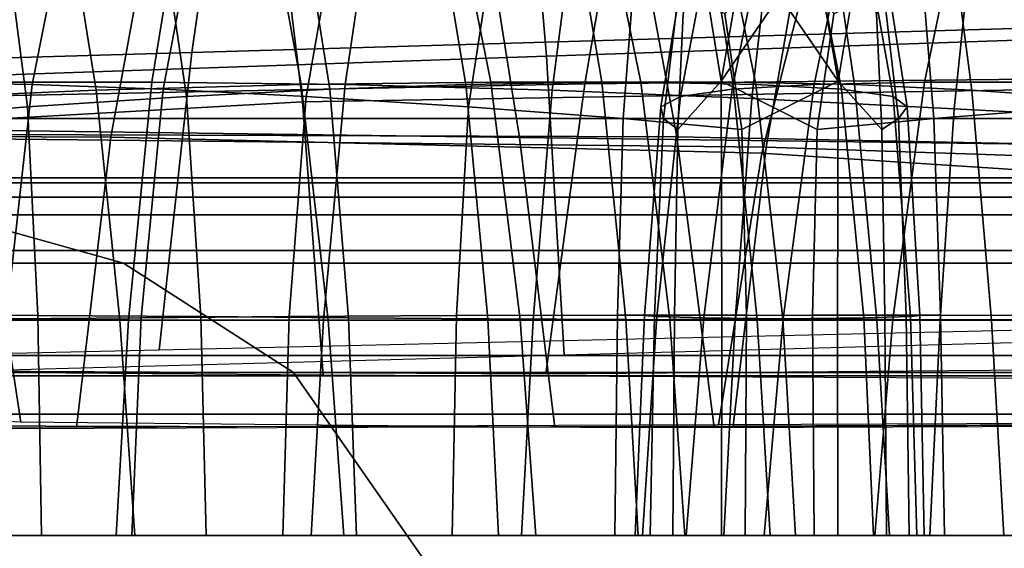
# Model space of a CAD drawing. Units: inches. Extents: x -0.1 to 29.9, y 0 to 3.3.
# Drawn here: x 7.6 to 8, y 2.3 to 2.6 of the extents above; entities that cross this region are included whole.
import ezdxf

# ---------------------------------------------------------------- set-up
doc = ezdxf.new("R2010")
doc.units = ezdxf.units.IN
doc.header["$MEASUREMENT"] = 0

msp = doc.modelspace()

# ---------------------------------------------------------------- linework, layer by layer
for points in [[(8.10711, 2.71476, -27.26901), (8.09774, 2.57238, -27.31578), (7.6742, 2.56009, -27.18416), (7.69438, 2.69961, -27.14321)], [(7.82478, 2.69809, -26.6931), (7.83659, 2.55832, -26.6531), (8.18666, 2.57027, -26.67773), (8.17964, 2.7131, -26.72362)], [(7.69438, 2.69961, -27.14321), (7.6742, 2.56009, -27.18416), (7.26278, 2.54817, -26.99821), (7.29431, 2.68444, -26.96386)], [(7.4839, 2.68313, -26.61877), (7.50074, 2.54683, -26.58551), (7.83659, 2.55832, -26.6531), (7.82478, 2.69809, -26.6931)], [(7.8769, 2.67869, -3.51324), (7.85425, 2.54569, -3.47796), (8.11687, 2.54853, -3.28235), (8.14446, 2.68348, -3.31509)], [(7.60507, 2.67499, -26.66429), (7.58363, 2.54653, -26.70131), (7.52585, 2.5454, -26.66226), (7.54612, 2.66902, -26.62725)], [(7.56881, 2.67499, -3.1555), (7.54285, 2.54653, -3.1215), (7.60107, 2.5454, -3.08312), (7.62562, 2.66902, -3.11527)], [(7.57276, 2.66636, -3.65391), (7.55482, 2.53963, -3.61611), (7.85425, 2.54569, -3.47796), (7.8769, 2.67869, -3.51324)], [(7.67696, 2.67577, -26.69335), (7.65592, 2.54654, -26.72966), (7.58363, 2.54653, -26.70131), (7.60507, 2.67499, -26.66429)], [(7.76302, 2.67124, -26.7118), (7.74443, 2.54535, -26.7439), (7.65592, 2.54654, -26.72966), (7.67696, 2.67577, -26.69335)], [(7.72426, 2.54535, -3.62357), (7.70134, 2.67124, -3.59355), (7.78521, 2.67577, -3.56543), (7.81113, 2.54654, -3.59939)], [(8.06104, 2.67656, -3.83421), (8.08254, 2.54343, -3.86798), (7.72481, 2.53754, -4.03515), (7.70949, 2.66435, -3.99899)], [(7.86193, 2.54653, -26.22083), (7.84011, 2.67499, -26.25849), (7.77903, 2.66902, -26.22515), (7.79964, 2.5454, -26.18957)], [(7.81113, 2.54654, -3.59939), (7.78521, 2.67577, -3.56543), (7.85339, 2.67499, -3.52823), (7.87981, 2.54653, -3.56283)], [(7.92204, 2.54654, -26.27022), (7.90062, 2.67577, -26.30719), (7.84011, 2.67499, -26.25849), (7.86193, 2.54653, -26.22083)], [(7.87981, 2.54653, -3.56283), (7.85339, 2.67499, -3.52823), (7.90762, 2.66902, -3.48461), (7.93257, 2.5454, -3.51729)], [(7.97769, 2.54535, -26.34117), (7.95877, 2.67124, -26.37385), (7.90062, 2.67577, -26.30719), (7.92204, 2.54654, -26.27022)], [(8.03654, 2.67499, -2.78895), (7.98494, 2.66902, -2.83601), (7.95931, 2.5454, -2.80244), (8.0098, 2.54653, -2.75393)], [(8.10249, 2.67577, -2.74882), (8.03654, 2.67499, -2.78895), (8.0098, 2.54653, -2.75393), (8.0765, 2.54654, -2.71478)], [(7.63033, 2.54287, -3.64276), (7.61147, 2.66131, -3.61806), (7.70134, 2.67124, -3.59355), (7.72426, 2.54535, -3.62357)], [(7.85459, 2.66131, -26.72591), (7.83928, 2.54287, -26.75232), (7.74443, 2.54535, -26.7439), (7.76302, 2.67124, -26.7118)], [(8.03145, 2.54287, -26.42055), (8.01587, 2.66131, -26.44744), (7.95877, 2.67124, -26.37385), (7.97769, 2.54535, -26.34117)], [(7.62562, 2.66902, -3.11527), (7.60107, 2.5454, -3.08312), (7.66109, 2.54328, -3.05935), (7.68288, 2.65795, -3.08789)], [(7.79964, 2.5454, -26.18957), (7.77903, 2.66902, -26.22515), (7.71916, 2.65795, -26.20456), (7.73742, 2.54328, -26.17303)], [(7.93257, 2.5454, -3.51729), (7.90762, 2.66902, -3.48461), (7.9496, 2.65795, -3.43722), (7.97171, 2.54328, -3.46618)], [(7.98494, 2.66902, -2.83601), (7.94494, 2.65795, -2.886), (7.92174, 2.54328, -2.85561), (7.95931, 2.5454, -2.80244)], [(7.70949, 2.66435, -3.99899), (7.72481, 2.53754, -4.03515), (7.37379, 2.51779, -4.13747), (7.36158, 2.62858, -4.09985)], [(7.5405, 2.53902, -3.66436), (7.52527, 2.64591, -3.64441), (7.61147, 2.66131, -3.61806), (7.63033, 2.54287, -3.64276)], [(7.94296, 2.64591, -26.74194), (7.93062, 2.53902, -26.76324), (7.83928, 2.54287, -26.75232), (7.85459, 2.66131, -26.72591)], [(8.08585, 2.53902, -26.49523), (8.07328, 2.64591, -26.51695), (8.01587, 2.66131, -26.44744), (8.03145, 2.54287, -26.42055)], [(7.66143, 2.65518, -26.15868), (7.63713, 2.52133, -26.18992), (7.35241, 2.52265, -26.01963), (7.36769, 2.65781, -25.98263)], [(7.51499, 2.65797, -25.63113), (7.53384, 2.52271, -25.59447), (7.89641, 2.52147, -25.82729), (7.87166, 2.65548, -25.85878)], [(7.80306, 2.65469, -2.9651), (7.82423, 2.52117, -2.99775), (7.57546, 2.52444, -3.19748), (7.54758, 2.65993, -3.16823)], [(7.73742, 2.54328, -26.17303), (7.71916, 2.65795, -26.20456), (7.65673, 2.64175, -26.20052), (7.6717, 2.53993, -26.17467)], [(7.68288, 2.65795, -3.08789), (7.66109, 2.54328, -3.05935), (7.72652, 2.53993, -3.05269), (7.7444, 2.64175, -3.0761)], [(7.94494, 2.65795, -2.886), (7.91738, 2.64175, -2.94225), (7.89803, 2.53993, -2.91691), (7.92174, 2.54328, -2.85561)], [(7.97171, 2.54328, -3.46618), (7.9496, 2.65795, -3.43722), (7.97728, 2.64175, -3.38112), (7.99541, 2.53993, -3.40486)], [(7.59379, 2.65418, -2.66588), (7.56457, 2.52071, -2.63539), (7.93733, 2.5167, -2.46281), (7.95972, 2.64578, -2.49693)], [(7.9674, 2.64092, -26.4677), (7.93531, 2.51395, -26.49458), (7.63713, 2.52133, -26.18992), (7.66143, 2.65518, -26.15868)], [(8.11507, 2.64631, -2.82743), (8.13093, 2.51717, -2.86329), (7.82423, 2.52117, -2.99775), (7.80306, 2.65469, -2.9651)], [(7.87166, 2.65548, -25.85878), (7.89641, 2.52147, -25.82729), (8.26037, 2.51422, -26.17462), (8.23097, 2.64136, -26.20231)], [(8.03306, 2.62692, -26.76356), (8.02338, 2.53427, -26.78027), (7.93062, 2.53902, -26.76324), (7.94296, 2.64591, -26.74194)], [(7.95972, 2.64578, -2.49693), (7.93733, 2.5167, -2.46281), (8.34797, 2.50298, -2.34144), (8.36259, 2.62107, -2.37772)], [(7.6717, 2.53993, -26.17467), (7.65673, 2.64175, -26.20052), (7.58795, 2.62038, -26.21686), (7.59888, 2.53516, -26.19798)], [(7.7444, 2.64175, -3.0761), (7.72652, 2.53993, -3.05269), (7.80097, 2.53516, -3.06561), (7.81399, 2.62038, -3.08266)], [(7.91738, 2.64175, -2.94225), (7.90309, 2.62038, -3.00812), (7.88908, 2.53516, -2.98977), (7.89803, 2.53993, -2.91691)], [(7.9674, 2.64092, -26.4677), (8.34499, 2.59772, -26.93447), (8.31398, 2.48938, -26.96134), (7.93531, 2.51395, -26.49458)], [(7.99541, 2.53993, -3.40486), (7.97728, 2.64175, -3.38112), (7.98858, 2.62038, -3.31133), (8.00182, 2.53516, -3.32867)], [(7.91984, 2.63105, -3.13849), (7.93039, 2.62587, -3.15924), (7.91658, 2.547, -3.16966), (7.90787, 2.60023, -3.12974)], [(7.94768, 2.63105, -3.17495), (7.95295, 2.60023, -3.18878), (7.91658, 2.547, -3.16966), (7.93039, 2.62587, -3.15924)], [(7.95645, 2.62587, -3.15389), (7.93904, 2.63105, -3.13802), (7.93371, 2.60023, -3.1241), (7.97026, 2.547, -3.14347)], [(7.97912, 2.60023, -3.18358), (7.9671, 2.63105, -3.17478), (7.95645, 2.62587, -3.15389), (7.97026, 2.547, -3.14347)], [(8.12982, 2.60624, -26.79443), (8.12252, 2.5291, -26.80702), (8.02338, 2.53427, -26.78027), (8.03306, 2.62692, -26.76356)], [(7.59888, 2.53516, -26.19798), (7.58795, 2.62038, -26.21686), (7.52677, 2.59774, -26.2408), (7.53088, 2.52981, -26.23057)], [(7.81399, 2.62038, -3.08266), (7.80097, 2.53516, -3.06561), (7.87173, 2.52981, -3.08823), (7.8769, 2.59774, -3.09761)], [(7.90309, 2.62038, -3.00812), (7.8983, 2.59774, -3.06931), (7.89021, 2.52981, -3.06131), (7.88908, 2.53516, -2.98977)], [(8.00182, 2.53516, -3.32867), (7.98858, 2.62038, -3.31133), (7.98993, 2.59774, -3.24565), (7.99781, 2.52981, -3.25337)], [(8.0822, 2.53516, -3.24271), (8.01403, 2.52981, -3.22348), (8.00861, 2.59774, -3.21378), (8.06845, 2.62038, -3.22471)], [(7.89926, 2.57774, -3.11153), (7.90787, 2.60023, -3.12974), (7.91658, 2.547, -3.16966), (7.89673, 2.52477, -3.11861)], [(7.96823, 2.57774, -3.20186), (7.96061, 2.52477, -3.20228), (7.91658, 2.547, -3.16966), (7.95295, 2.60023, -3.18878)], [(7.93371, 2.60023, -3.1241), (7.91839, 2.57774, -3.11098), (7.92609, 2.52477, -3.11067), (7.97026, 2.547, -3.14347)], [(7.99026, 2.52477, -3.19471), (7.98777, 2.57774, -3.20185), (7.97912, 2.60023, -3.18358), (7.97026, 2.547, -3.14347)], [(7.91839, 2.57774, -3.11098), (7.8769, 2.59774, -3.09761), (7.87173, 2.52981, -3.08823), (7.92609, 2.52477, -3.11067)], [(7.8983, 2.59774, -3.06931), (7.89926, 2.57774, -3.11153), (7.89673, 2.52477, -3.11861), (7.89021, 2.52981, -3.06131)], [(8.01403, 2.52981, -3.22348), (7.96061, 2.52477, -3.20228), (7.96823, 2.57774, -3.20186), (8.00861, 2.59774, -3.21378)], [(7.99781, 2.52981, -3.25337), (7.98993, 2.59774, -3.24565), (7.98777, 2.57774, -3.20185), (7.99026, 2.52477, -3.19471)], [(8.09774, 2.57238, -27.31578), (8.089, 2.43374, -27.34734), (7.65915, 2.42379, -27.21246), (7.6742, 2.56009, -27.18416)], [(7.83659, 2.55832, -26.6531), (7.84469, 2.42172, -26.62614), (8.18895, 2.43119, -26.6475), (8.18666, 2.57027, -26.67773)], [(7.6742, 2.56009, -27.18416), (7.65915, 2.42379, -27.21246), (7.24139, 2.41433, -27.02298), (7.26278, 2.54817, -26.99821)], [(7.50074, 2.54683, -26.58551), (7.51536, 2.41285, -26.56244), (7.84469, 2.42172, -26.62614), (7.83659, 2.55832, -26.6531)], [(7.85425, 2.54569, -3.47796), (7.83639, 2.41299, -3.45036), (8.09531, 2.4151, -3.25679), (8.11687, 2.54853, -3.28235)], [(7.60107, 2.5454, -3.08312), (7.54285, 2.54653, -3.1215), (7.52984, 2.4378, -3.10447), (7.5891, 2.4381, -3.06744)], [(7.55482, 2.53963, -3.61611), (7.54092, 2.41457, -3.58657), (7.83639, 2.41299, -3.45036), (7.85425, 2.54569, -3.47796)], [(7.58363, 2.54653, -26.70131), (7.65592, 2.54654, -26.72966), (7.64513, 2.43766, -26.7483), (7.57289, 2.4378, -26.71985)], [(7.66109, 2.54328, -3.05935), (7.60107, 2.5454, -3.08312), (7.5891, 2.4381, -3.06744), (7.651, 2.43861, -3.04613)], [(7.63033, 2.54287, -3.64276), (7.72426, 2.54535, -3.62357), (7.73663, 2.43761, -3.63977), (7.64119, 2.43761, -3.65698)], [(7.65592, 2.54654, -26.72966), (7.74443, 2.54535, -26.7439), (7.73449, 2.43761, -26.76105), (7.64513, 2.43766, -26.7483)], [(7.72426, 2.54535, -3.62357), (7.81113, 2.54654, -3.59939), (7.82455, 2.43766, -3.61696), (7.73663, 2.43761, -3.63977)], [(7.74443, 2.54535, -26.7439), (7.83928, 2.54287, -26.75232), (7.8306, 2.43761, -26.76732), (7.73449, 2.43761, -26.76105)], [(7.79964, 2.5454, -26.18957), (7.73742, 2.54328, -26.17303), (7.74594, 2.43861, -26.15831), (7.80976, 2.4381, -26.17208)], [(7.86193, 2.54653, -26.22083), (7.79964, 2.5454, -26.18957), (7.80976, 2.4381, -26.17208), (7.87294, 2.4378, -26.20181)], [(7.81113, 2.54654, -3.59939), (7.87981, 2.54653, -3.56283), (7.89314, 2.4378, -3.58029), (7.82455, 2.43766, -3.61696)], [(7.92204, 2.54654, -26.27022), (7.86193, 2.54653, -26.22083), (7.87294, 2.4378, -26.20181), (7.93312, 2.43766, -26.25109)], [(7.87981, 2.54653, -3.56283), (7.93257, 2.5454, -3.51729), (7.94483, 2.4381, -3.53335), (7.89314, 2.4378, -3.58029)], [(7.91658, 2.547, -3.16966), (7.9169, 2.43975, -3.1693), (7.89534, 2.43985, -3.12027), (7.89673, 2.52477, -3.11861)], [(7.92174, 2.54328, -2.85561), (7.90864, 2.43861, -2.83845), (7.94497, 2.4381, -2.78366), (7.95931, 2.5454, -2.80244)], [(7.96061, 2.52477, -3.20228), (7.95852, 2.43985, -3.20301), (7.9169, 2.43975, -3.1693), (7.91658, 2.547, -3.16966)], [(7.97769, 2.54535, -26.34117), (7.92204, 2.54654, -26.27022), (7.93312, 2.43766, -26.25109), (7.98791, 2.43761, -26.32353)], [(7.97026, 2.547, -3.14347), (7.92609, 2.52477, -3.11067), (7.92826, 2.43985, -3.11004), (7.96996, 2.43975, -3.14385)], [(7.93257, 2.5454, -3.51729), (7.97171, 2.54328, -3.46618), (7.98203, 2.43861, -3.4797), (7.94483, 2.4381, -3.53335)], [(7.95931, 2.5454, -2.80244), (7.94497, 2.4381, -2.78366), (7.99534, 2.4378, -2.73499), (8.0098, 2.54653, -2.75393)], [(7.99026, 2.52477, -3.19471), (7.97026, 2.547, -3.14347), (7.96996, 2.43975, -3.14385), (7.99159, 2.43985, -3.19298)], [(8.03145, 2.54287, -26.42055), (7.97769, 2.54535, -26.34117), (7.98791, 2.43761, -26.32353), (8.04041, 2.43761, -26.40508)], [(8.0098, 2.54653, -2.75393), (7.99534, 2.4378, -2.73499), (8.06275, 2.43766, -2.69677), (8.0765, 2.54654, -2.71478)], [(7.5405, 2.53902, -3.66436), (7.63033, 2.54287, -3.64276), (7.64119, 2.43761, -3.65698), (7.54999, 2.43761, -3.6768)], [(7.6717, 2.53993, -26.17467), (7.59888, 2.53516, -26.19798), (7.60365, 2.43963, -26.18975), (7.6783, 2.43918, -26.16327)], [(7.72652, 2.53993, -3.05269), (7.66109, 2.54328, -3.05935), (7.651, 2.43861, -3.04613), (7.7187, 2.43918, -3.04244)], [(7.73742, 2.54328, -26.17303), (7.6717, 2.53993, -26.17467), (7.6783, 2.43918, -26.16327), (7.74594, 2.43861, -26.15831)], [(7.80097, 2.53516, -3.06561), (7.72652, 2.53993, -3.05269), (7.7187, 2.43918, -3.04244), (7.79537, 2.43963, -3.05829)], [(8.08254, 2.54343, -3.86798), (8.09516, 2.41064, -3.89329), (7.73431, 2.4124, -4.06209), (7.72481, 2.53754, -4.03515)], [(7.83928, 2.54287, -26.75232), (7.93062, 2.53902, -26.76324), (7.92305, 2.43761, -26.7763), (7.8306, 2.43761, -26.76732)], [(7.88908, 2.53516, -2.98977), (7.88157, 2.43963, -2.97994), (7.88721, 2.43918, -2.90274), (7.89803, 2.53993, -2.91691)], [(7.89803, 2.53993, -2.91691), (7.88721, 2.43918, -2.90274), (7.90864, 2.43861, -2.83845), (7.92174, 2.54328, -2.85561)], [(7.97171, 2.54328, -3.46618), (7.99541, 2.53993, -3.40486), (8.0034, 2.43918, -3.41533), (7.98203, 2.43861, -3.4797)], [(7.99541, 2.53993, -3.40486), (8.00182, 2.53516, -3.32867), (8.00759, 2.43963, -3.33623), (8.0034, 2.43918, -3.41533)], [(8.08585, 2.53902, -26.49523), (8.03145, 2.54287, -26.42055), (8.04041, 2.43761, -26.40508), (8.0937, 2.43761, -26.48169)], [(7.72481, 2.53754, -4.03515), (7.73431, 2.4124, -4.06209), (7.3809, 2.41517, -4.16566), (7.37379, 2.51779, -4.13747)], [(7.57546, 2.52444, -3.19748), (7.5958, 2.39079, -3.21986), (7.42603, 2.39997, -3.51208), (7.40194, 2.53597, -3.49211)], [(7.59888, 2.53516, -26.19798), (7.53088, 2.52981, -26.23057), (7.53303, 2.43988, -26.2258), (7.60365, 2.43963, -26.18975)], [(7.87173, 2.52981, -3.08823), (7.80097, 2.53516, -3.06561), (7.79537, 2.43963, -3.05829), (7.86918, 2.43988, -3.08403)], [(7.89021, 2.52981, -3.06131), (7.88614, 2.43988, -3.05684), (7.88157, 2.43963, -2.97994), (7.88908, 2.53516, -2.98977)], [(7.93062, 2.53902, -26.76324), (8.02338, 2.53427, -26.78027), (8.01697, 2.43761, -26.79133), (7.92305, 2.43761, -26.7763)], [(8.00182, 2.53516, -3.32867), (7.99781, 2.52981, -3.25337), (8.00139, 2.43988, -3.25719), (8.00759, 2.43963, -3.33623)], [(8.0822, 2.53516, -3.24271), (8.08941, 2.43963, -3.25215), (8.01706, 2.43988, -3.22832), (8.01403, 2.52981, -3.22348)], [(8.02338, 2.53427, -26.78027), (8.12252, 2.5291, -26.80702), (8.11747, 2.43761, -26.81574), (8.01697, 2.43761, -26.79133)], [(7.52818, 2.52978, -26.971), (6.60326, 2.52978, -26.35307), (6.7699, 2.52978, -26.12371), (7.67631, 2.52978, -26.72927)], [(6.60326, 2.52978, -3.43112), (7.52818, 2.52978, -2.81319), (7.67631, 2.52978, -3.05491), (6.7699, 2.52978, -3.66048)], [(7.67631, 2.52978, -26.72927), (6.7699, 2.52978, -26.12371), (6.97817, 2.52978, -25.83705), (7.86145, 2.52978, -26.42716)], [(6.7699, 2.52978, -3.66048), (7.67631, 2.52978, -3.05491), (7.86144, 2.52978, -3.35702), (6.97817, 2.52978, -3.94713)], [(7.86145, 2.52978, -26.42716), (6.97817, 2.52978, -25.83705), (7.17001, 2.52978, -25.57301), (8.03198, 2.52978, -26.14888)], [(6.97817, 2.52978, -3.94713), (7.86144, 2.52978, -3.35702), (8.03198, 2.52978, -3.63531), (7.17001, 2.52978, -4.21118)], [(8.03198, 2.52978, -26.14888), (7.17001, 2.52978, -25.57301), (7.28736, 2.52978, -25.41148), (8.1363, 2.52978, -25.97865)], [(7.17001, 2.52978, -4.21118), (8.03198, 2.52978, -3.63531), (8.1363, 2.52978, -3.80554), (7.28736, 2.52978, -4.3727)], [(8.1363, 2.52978, -25.97865), (7.28736, 2.52978, -25.41148), (7.34745, 2.50035, -25.32878), (8.18971, 2.50035, -25.89149)], [(7.28736, 2.52978, -4.3727), (8.1363, 2.52978, -3.80554), (8.18971, 2.50035, -3.8927), (7.34745, 2.50035, -4.4554)], [(7.43096, 2.50267, -2.65454), (8.4142, 2.50267, -2.10382), (8.49867, 2.52978, -2.26961), (7.52818, 2.52978, -2.81319)], [(8.4142, 2.50267, -27.68036), (7.43096, 2.50267, -27.12965), (7.52818, 2.52978, -26.971), (8.49867, 2.52978, -27.51458)], [(8.49867, 2.52978, -27.51458), (7.52818, 2.52978, -26.971), (7.67631, 2.52978, -26.72927), (8.62738, 2.52978, -27.26197)], [(7.52818, 2.52978, -2.81319), (8.49867, 2.52978, -2.26961), (8.62738, 2.52978, -2.52221), (7.67631, 2.52978, -3.05491)], [(7.67631, 2.52978, -3.05491), (8.62738, 2.52978, -2.52221), (8.78824, 2.52978, -2.83792), (7.86144, 2.52978, -3.35702)], [(8.62738, 2.52978, -27.26197), (7.67631, 2.52978, -26.72927), (7.86145, 2.52978, -26.42716), (8.78824, 2.52978, -26.94626)], [(7.86144, 2.52978, -3.35702), (8.78824, 2.52978, -2.83792), (8.93641, 2.52978, -3.12873), (8.03198, 2.52978, -3.63531)], [(8.78824, 2.52978, -26.94626), (7.86145, 2.52978, -26.42716), (8.03198, 2.52978, -26.14888), (8.93641, 2.52978, -26.65546)], [(7.92609, 2.52477, -3.11067), (7.87173, 2.52981, -3.08823), (7.86918, 2.43988, -3.08403), (7.92826, 2.43985, -3.11004)], [(7.89673, 2.52477, -3.11861), (7.89534, 2.43985, -3.12027), (7.88614, 2.43988, -3.05684), (7.89021, 2.52981, -3.06131)], [(8.01403, 2.52981, -3.22348), (8.01706, 2.43988, -3.22832), (7.95852, 2.43985, -3.20301), (7.96061, 2.52477, -3.20228)], [(7.99781, 2.52981, -3.25337), (7.99026, 2.52477, -3.19471), (7.99159, 2.43985, -3.19298), (8.00139, 2.43988, -3.25719)], [(8.03198, 2.52978, -3.63531), (8.93641, 2.52978, -3.12873), (9.02705, 2.52978, -3.30662), (8.1363, 2.52978, -3.80554)], [(8.93641, 2.52978, -26.65546), (8.03198, 2.52978, -26.14888), (8.1363, 2.52978, -25.97865), (9.02706, 2.52978, -26.47756)], [(7.63713, 2.52133, -26.18992), (7.62136, 2.38835, -26.21292), (7.34178, 2.38924, -26.04769), (7.35241, 2.52265, -26.01963)], [(7.53384, 2.52271, -25.59447), (7.54592, 2.38929, -25.56683), (7.9135, 2.38845, -25.8036), (7.89641, 2.52147, -25.82729)], [(7.82423, 2.52117, -2.99775), (7.84039, 2.3884, -3.02293), (7.5958, 2.39079, -3.21986), (7.57546, 2.52444, -3.19748)], [(7.93531, 2.51395, -26.49458), (7.91535, 2.38967, -26.51371), (7.62136, 2.38835, -26.21292), (7.63713, 2.52133, -26.18992)], [(7.89641, 2.52147, -25.82729), (7.9135, 2.38845, -25.8036), (8.28164, 2.38987, -26.15386), (8.26037, 2.51422, -26.17462)], [(7.56457, 2.52071, -2.63539), (7.54586, 2.38787, -2.61304), (7.92219, 2.38912, -2.43759), (7.93733, 2.5167, -2.46281)], [(8.13093, 2.51717, -2.86329), (8.14288, 2.38966, -2.89091), (7.84039, 2.3884, -3.02293), (7.82423, 2.52117, -2.99775)], [(7.93733, 2.5167, -2.46281), (7.92219, 2.38912, -2.43759), (8.33679, 2.39085, -2.31446), (8.34797, 2.50298, -2.34144)], [(7.93531, 2.51395, -26.49458), (8.31398, 2.48938, -26.96134), (8.29416, 2.39113, -26.98143), (7.91535, 2.38967, -26.51371)], [(8.18971, 2.50035, -25.89149), (7.34745, 2.50035, -25.32878), (7.36748, 2.41206, -25.30122), (8.20751, 2.41206, -25.86244)], [(7.34745, 2.50035, -4.4554), (8.18971, 2.50035, -3.8927), (8.20751, 2.41206, -3.92175), (7.36748, 2.41206, -4.48297)], [(7.39855, 2.42133, -2.60165), (8.38604, 2.42133, -2.04856), (8.4142, 2.50267, -2.10382), (7.43096, 2.50267, -2.65454)], [(8.38604, 2.42133, -27.73563), (7.39856, 2.42133, -27.18253), (7.43096, 2.50267, -27.12965), (8.4142, 2.50267, -27.68036)], [(8.32103, 2.49381, -4.10699), (7.49518, 2.49381, -4.65874), (7.44503, 2.46945, -4.58971), (8.27645, 2.46945, -4.03425)], [(7.49518, 2.49381, -25.12545), (8.32103, 2.49381, -25.67719), (8.27645, 2.46945, -25.74994), (7.44503, 2.46945, -25.19447)], [(8.3819, 2.48582, -4.20632), (7.56365, 2.48582, -4.75298), (7.49518, 2.49381, -4.65874), (8.32103, 2.49381, -4.10699)], [(7.56365, 2.48582, -25.0312), (8.3819, 2.48582, -25.57786), (8.32103, 2.49381, -25.67719), (7.49518, 2.49381, -25.12545)], [(6.79089, 2.48582, -5.36225), (7.56365, 2.48582, -4.75298), (7.64285, 2.4637, -4.862), (6.8784, 2.4637, -5.46472)], [(7.56365, 2.48582, -25.0312), (6.79089, 2.48582, -24.42193), (6.87841, 2.4637, -24.31947), (7.64286, 2.4637, -24.92219)], [(8.3819, 2.48582, -25.57786), (7.56365, 2.48582, -25.0312), (7.64286, 2.4637, -24.92219), (8.4523, 2.4637, -25.46297)], [(7.56365, 2.48582, -4.75298), (8.3819, 2.48582, -4.20632), (8.4523, 2.4637, -4.32121), (7.64285, 2.4637, -4.862)], [(8.27645, 2.46945, -4.03425), (7.44503, 2.46945, -4.58971), (7.4208, 2.39453, -4.55637), (8.25491, 2.39453, -3.9991)], [(7.44503, 2.46945, -25.19447), (8.27645, 2.46945, -25.74994), (8.25492, 2.39453, -25.78508), (7.4208, 2.39453, -25.22782)], [(6.8784, 2.4637, -5.46472), (7.64285, 2.4637, -4.862), (7.72069, 2.41355, -4.96913), (6.96441, 2.41355, -5.56541)], [(7.64286, 2.4637, -24.92219), (6.87841, 2.4637, -24.31947), (6.96441, 2.41355, -24.21877), (7.72069, 2.41355, -24.81506)], [(7.64285, 2.4637, -4.862), (8.4523, 2.4637, -4.32121), (8.52149, 2.41355, -4.43412), (7.72069, 2.41355, -4.96913)], [(8.4523, 2.4637, -25.46297), (7.64286, 2.4637, -24.92219), (7.72069, 2.41355, -24.81506), (8.52149, 2.41355, -25.35006)], [(7.60365, 2.43963, -26.18975), (7.53303, 2.43988, -26.2258), (7.53421, 2.33895, -26.22376), (7.60533, 2.33895, -26.18684)], [(7.54999, 2.43761, -3.6768), (7.64119, 2.43761, -3.65698), (7.64803, 2.33895, -3.66594), (7.55663, 2.33895, -3.68548)], [(7.57289, 2.4378, -26.71985), (7.64513, 2.43766, -26.7483), (7.63946, 2.33895, -26.75809), (7.5675, 2.33895, -26.72915)], [(7.651, 2.43861, -3.04613), (7.5891, 2.4381, -3.06744), (7.58342, 2.33895, -3.06), (7.64675, 2.33895, -3.04057)], [(7.6783, 2.43918, -26.16327), (7.60365, 2.43963, -26.18975), (7.60533, 2.33895, -26.18684), (7.68072, 2.33895, -26.15911)], [(7.64513, 2.43766, -26.7483), (7.73449, 2.43761, -26.76105), (7.72889, 2.33895, -26.77073), (7.63946, 2.33895, -26.75809)], [(7.64119, 2.43761, -3.65698), (7.73663, 2.43761, -3.63977), (7.74373, 2.33895, -3.64907), (7.64803, 2.33895, -3.66594)], [(7.7187, 2.43918, -3.04244), (7.651, 2.43861, -3.04613), (7.64675, 2.33895, -3.04057), (7.71591, 2.33895, -3.03879)], [(7.74594, 2.43861, -26.15831), (7.6783, 2.43918, -26.16327), (7.68072, 2.33895, -26.15911), (7.7496, 2.33895, -26.15201)], [(7.79537, 2.43963, -3.05829), (7.7187, 2.43918, -3.04244), (7.71591, 2.33895, -3.03879), (7.7935, 2.33895, -3.05583)], [(7.73449, 2.43761, -26.76105), (7.8306, 2.43761, -26.76732), (7.82521, 2.33895, -26.77661), (7.72889, 2.33895, -26.77073)], [(7.73663, 2.43761, -3.63977), (7.82455, 2.43766, -3.61696), (7.83171, 2.33895, -3.62633), (7.74373, 2.33895, -3.64907)], [(7.80976, 2.4381, -26.17208), (7.74594, 2.43861, -26.15831), (7.7496, 2.33895, -26.15201), (7.81465, 2.33895, -26.16365)], [(7.86918, 2.43988, -3.08403), (7.79537, 2.43963, -3.05829), (7.7935, 2.33895, -3.05583), (7.86795, 2.33895, -3.08241)], [(7.87294, 2.4378, -26.20181), (7.80976, 2.4381, -26.17208), (7.81465, 2.33895, -26.16365), (7.87855, 2.33895, -26.19212)], [(7.82455, 2.43766, -3.61696), (7.89314, 2.4378, -3.58029), (7.89994, 2.33895, -3.58919), (7.83171, 2.33895, -3.62633)], [(7.8306, 2.43761, -26.76732), (7.92305, 2.43761, -26.7763), (7.91787, 2.33895, -26.78525), (7.82521, 2.33895, -26.77661)], [(7.92826, 2.43985, -3.11004), (7.86918, 2.43988, -3.08403), (7.86795, 2.33895, -3.08241), (7.92767, 2.33895, -3.10926)], [(7.93312, 2.43766, -26.25109), (7.87294, 2.4378, -26.20181), (7.87855, 2.33895, -26.19212), (7.93902, 2.33895, -26.24089)], [(7.88614, 2.43988, -3.05684), (7.88408, 2.33895, -3.05415), (7.87731, 2.33895, -2.97435), (7.88157, 2.43963, -2.97994)], [(7.88157, 2.43963, -2.97994), (7.87731, 2.33895, -2.97435), (7.88065, 2.33895, -2.89416), (7.88721, 2.43918, -2.90274)], [(7.88721, 2.43918, -2.90274), (7.88065, 2.33895, -2.89416), (7.90058, 2.33895, -2.8279), (7.90864, 2.43861, -2.83845)], [(7.89534, 2.43985, -3.12027), (7.89454, 2.33895, -3.11921), (7.88408, 2.33895, -3.05415), (7.88614, 2.43988, -3.05684)], [(7.89314, 2.4378, -3.58029), (7.94483, 2.4381, -3.53335), (7.95075, 2.33895, -3.5411), (7.89994, 2.33895, -3.58919)], [(7.9169, 2.43975, -3.1693), (7.91684, 2.33895, -3.16923), (7.89454, 2.33895, -3.11921), (7.89534, 2.43985, -3.12027)], [(7.90864, 2.43861, -2.83845), (7.90058, 2.33895, -2.8279), (7.93629, 2.33895, -2.77229), (7.94497, 2.4381, -2.78366)], [(7.95852, 2.43985, -3.20301), (7.95919, 2.33895, -3.20389), (7.91684, 2.33895, -3.16923), (7.9169, 2.43975, -3.1693)], [(7.92305, 2.43761, -26.7763), (8.01697, 2.43761, -26.79133), (8.0122, 2.33895, -26.79957), (7.91787, 2.33895, -26.78525)], [(7.96996, 2.43975, -3.14385), (7.92826, 2.43985, -3.11004), (7.92767, 2.33895, -3.10926), (7.97002, 2.33895, -3.14393)], [(7.98791, 2.43761, -26.32353), (7.93312, 2.43766, -26.25109), (7.93902, 2.33895, -26.24089), (7.99377, 2.33895, -26.31341)], [(7.94497, 2.4381, -2.78366), (7.93629, 2.33895, -2.77229), (7.987, 2.33895, -2.72407), (7.99534, 2.4378, -2.73499)], [(7.94483, 2.4381, -3.53335), (7.98203, 2.43861, -3.4797), (7.98645, 2.33895, -3.48549), (7.95075, 2.33895, -3.5411)], [(8.01706, 2.43988, -3.22832), (8.01891, 2.33895, -3.23073), (7.95919, 2.33895, -3.20389), (7.95852, 2.43985, -3.20301)], [(7.99159, 2.43985, -3.19298), (7.96996, 2.43975, -3.14385), (7.97002, 2.33895, -3.14393), (7.99234, 2.33895, -3.19397)], [(7.98203, 2.43861, -3.4797), (8.0034, 2.43918, -3.41533), (8.00632, 2.33895, -3.41915), (7.98645, 2.33895, -3.48549)], [(7.99534, 2.4378, -2.73499), (7.987, 2.33895, -2.72407), (8.05512, 2.33895, -2.68679), (8.06275, 2.43766, -2.69677)], [(8.04041, 2.43761, -26.40508), (7.98791, 2.43761, -26.32353), (7.99377, 2.33895, -26.31341), (8.04607, 2.33895, -26.39531)], [(8.00139, 2.43988, -3.25719), (7.99159, 2.43985, -3.19298), (7.99234, 2.33895, -3.19397), (8.00282, 2.33895, -3.25906)], [(8.00759, 2.43963, -3.33623), (8.00139, 2.43988, -3.25719), (8.00282, 2.33895, -3.25906), (8.00963, 2.33895, -3.3389)], [(8.0034, 2.43918, -3.41533), (8.00759, 2.43963, -3.33623), (8.00963, 2.33895, -3.3389), (8.00632, 2.33895, -3.41915)], [(8.01697, 2.43761, -26.79133), (8.11747, 2.43761, -26.81574), (8.11354, 2.33895, -26.82252), (8.0122, 2.33895, -26.79957)], [(8.08941, 2.43963, -3.25215), (8.09333, 2.33895, -3.25729), (8.01891, 2.33895, -3.23073), (8.01706, 2.43988, -3.22832)], [(8.0937, 2.43761, -26.48169), (8.04041, 2.43761, -26.40508), (8.04607, 2.33895, -26.39531), (8.09918, 2.33895, -26.47223)], [(7.39855, 2.31359, -2.60165), (8.38604, 2.31359, -2.04856), (8.38604, 2.42133, -2.04856), (7.39855, 2.42133, -2.60165)], [(8.38604, 2.31359, -27.73563), (7.39856, 2.31359, -27.18253), (7.39856, 2.42133, -27.18253), (8.38604, 2.42133, -27.73563)], [(6.96441, 2.41355, -5.56541), (7.72069, 2.41355, -4.96913), (7.78507, 2.32145, -5.05774), (7.03554, 2.32145, -5.6487)], [(7.72069, 2.41355, -24.81506), (6.96441, 2.41355, -24.21877), (7.03554, 2.32145, -24.13549), (7.78507, 2.32145, -24.72644)], [(8.52149, 2.41355, -25.35006), (7.72069, 2.41355, -24.81506), (7.78507, 2.32145, -24.72644), (8.57872, 2.32145, -25.25667)], [(7.72069, 2.41355, -4.96913), (8.52149, 2.41355, -4.43412), (8.57872, 2.32145, -4.52751), (7.78507, 2.32145, -5.05774)], [(8.20751, 2.41206, -25.86244), (7.36748, 2.41206, -25.30122), (7.37274, 2.32376, -25.29398), (8.21219, 2.32376, -25.85481)], [(7.36748, 2.41206, -4.48297), (8.20751, 2.41206, -3.92175), (8.21218, 2.32376, -3.92938), (7.37273, 2.32376, -4.49021)], [(8.25491, 2.39453, -3.9991), (7.4208, 2.39453, -4.55637), (7.40709, 2.31938, -4.5375), (8.24273, 2.31938, -3.97922)], [(7.4208, 2.39453, -25.22782), (8.25492, 2.39453, -25.78508), (8.24273, 2.31938, -25.80496), (7.4071, 2.31938, -25.24669)]]:
    msp.add_3dface(points)

doc.saveas('drawing.dxf')
